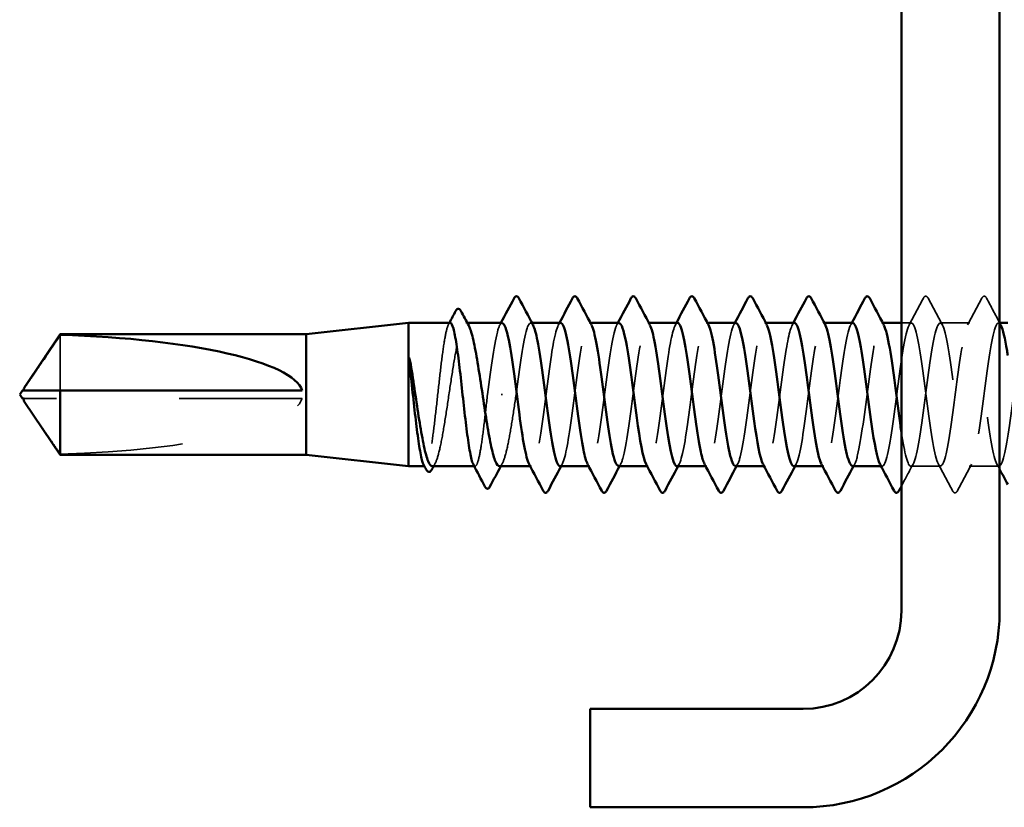
# Model space of a CAD drawing. Units: inches. Extents: x 0.6 to 33.4, y 0.6 to 21.4.
# Drawn here: x 15.3 to 16.1, y 18 to 18.7 of the extents above; entities that cross this region are included whole.
import ezdxf

# ---------------------------------------------------------------- set-up
doc = ezdxf.new("R2010")
doc.units = ezdxf.units.IN
doc.header["$LTSCALE"] = 2
doc.header["$MEASUREMENT"] = 0
doc.linetypes.add('DASHED', pattern=[0.2067, 0.1654, -0.0413])
doc.layers.add('Hidden (ANSI)', color=7, linetype='DASHED', lineweight=35)
doc.layers.add('Visible (ANSI)', color=7, linetype='Continuous', lineweight=50)

msp = doc.modelspace()

# ---------------------------------------------------------------- linework, layer by layer
at = {"layer": 'Hidden (ANSI)', "ltscale": 0.001054}
msp.add_line((15.69532, 18.418851), (15.694108, 18.418851), dxfattribs=at)
at = {"layer": 'Hidden (ANSI)', "ltscale": 0.000780195}
for p, q in [((15.747975, 18.418851), (15.74705, 18.418851)), ((15.795594, 18.418851), (15.794669, 18.418851)), ((15.843213, 18.418851), (15.842288, 18.418851)), ((15.890832, 18.418851), (15.889907, 18.418851)), ((15.938451, 18.418851), (15.937526, 18.418851)), ((15.98607, 18.418851), (15.985146, 18.418851)), ((16.033689, 18.418851), (16.032765, 18.418851)), ((16.128927, 18.418851), (16.128003, 18.418851)), ((15.747526, 18.302184), (15.746602, 18.302184)), ((15.795146, 18.302184), (15.794221, 18.302184)), ((15.842765, 18.302184), (15.84184, 18.302184)), ((15.890384, 18.302184), (15.889459, 18.302184)), ((15.938003, 18.302184), (15.937078, 18.302184)), ((15.985622, 18.302184), (15.984697, 18.302184)), ((16.033241, 18.302184), (16.032317, 18.302184))]:
    msp.add_line(p, q, dxfattribs=at)
at = {"layer": 'Hidden (ANSI)', "ltscale": 0.0077}
msp.add_line((16.05705, 18.418851), (16.04886, 18.418851), dxfattribs=at)
at = {"layer": 'Hidden (ANSI)', "ltscale": 0.023028}
for p, q in [((16.104669, 18.418851), (16.080384, 18.418851)), ((16.08086, 18.302184), (16.056574, 18.302184)), ((16.128479, 18.302184), (16.104193, 18.302184))]:
    msp.add_line(p, q, dxfattribs=at)
at = {"layer": 'Hidden (ANSI)', "ltscale": 0.063708}
msp.add_line((15.363911, 18.409069), (15.363911, 18.363851), dxfattribs=at)
at = {"layer": 'Hidden (ANSI)', "ltscale": 0.002693}
msp.add_line((15.336649, 18.357184), (15.334391, 18.357184), dxfattribs=at)
at = {"layer": 'Hidden (ANSI)', "ltscale": 0.218291}
msp.add_line((15.56086, 18.357184), (15.336649, 18.357184), dxfattribs=at)
at = {"layer": 'Hidden (ANSI)', "ltscale": 0.001286}
msp.add_line((15.72407, 18.360517), (15.722887, 18.360517), dxfattribs=at)
at = {"layer": 'Hidden (ANSI)', "ltscale": 0.000541538}
msp.add_line((15.66116, 18.302184), (15.660486, 18.302184), dxfattribs=at)
at = {"layer": 'Hidden (ANSI)', "ltscale": 0.000541526}
msp.add_line((15.701682, 18.302184), (15.701008, 18.302184), dxfattribs=at)
at = {"layer": 'Hidden (ANSI)', "ltscale": 0.201158}
msp.add_ellipse((15.333108, 18.360517), major_axis=(0.22828, 0), ratio=0.2146482, start_param=4.8477348, end_param=6.2151055, dxfattribs=at)
at = {"layer": 'Hidden (ANSI)', "ltscale": 0.023355}
for points in [[(16.055194, 18.41711), (16.059071, 18.424345), (16.062918, 18.431598), (16.066753, 18.438856)], [(16.070681, 18.438856), (16.074516, 18.431598), (16.078363, 18.424345), (16.08224, 18.41711)], [(16.102813, 18.41711), (16.10669, 18.424345), (16.110537, 18.431598), (16.114372, 18.438856)], [(16.090563, 18.282179), (16.086727, 18.289437), (16.08288, 18.296689), (16.079003, 18.303925)], [(16.106049, 18.303925), (16.102173, 18.296689), (16.098326, 18.289437), (16.09449, 18.282179)]]:
    msp.add_open_spline(points, degree=3, dxfattribs=at)
at = {"layer": 'Hidden (ANSI)', "ltscale": 0.027706}
for points in [[(16.066753, 18.438856), (16.067244, 18.439786), (16.067805, 18.440479), (16.069549, 18.440555), (16.070167, 18.439829), (16.070681, 18.438856)], [(16.114372, 18.438856), (16.114863, 18.439786), (16.115424, 18.440479), (16.117168, 18.440555), (16.117786, 18.439829), (16.1183, 18.438856)], [(16.09449, 18.282179), (16.093999, 18.281249), (16.093438, 18.280555), (16.091695, 18.28048), (16.091077, 18.281206), (16.090563, 18.282179)]]:
    msp.add_open_spline(points, degree=3, knots=[0, 0, 0, 0, 0.05425934, 0.05425934, 0.11103282, 0.11103282, 0.11103282, 0.11103282], dxfattribs=at)
at = {"layer": 'Hidden (ANSI)', "ltscale": 0.021339}
msp.add_open_spline([(16.1183, 18.438856), (16.121806, 18.432222), (16.125321, 18.425592), (16.12886, 18.418976)], degree=3, dxfattribs=at)
at = {"layer": 'Hidden (ANSI)', "ltscale": 0.187205}
msp.add_open_spline([(15.681421, 18.418851), (15.6806, 18.418851), (15.679786, 18.417432), (15.678119, 18.411829), (15.677283, 18.407621), (15.675593, 18.396951), (15.674756, 18.390593), (15.673066, 18.376552), (15.672229, 18.369006), (15.670539, 18.353723), (15.669702, 18.346134), (15.668012, 18.331924), (15.667176, 18.325441), (15.665486, 18.314457), (15.664649, 18.310063), (15.662959, 18.303971), (15.662122, 18.302332), (15.660786, 18.302113), (15.660297, 18.30254), (15.659808, 18.30346)], degree=3, knots=[1.05706085, 1.05706085, 1.05706085, 1.05706085, 1.1425091, 1.1425091, 1.23039442, 1.23039442, 1.31827973, 1.31827973, 1.40616505, 1.40616505, 1.49405036, 1.49405036, 1.58193568, 1.58193568, 1.66982099, 1.66982099, 1.75770631, 1.75770631, 1.8088032, 1.8088032, 1.8088032, 1.8088032], dxfattribs=at)
at = {"layer": 'Hidden (ANSI)', "ltscale": 0.192071}
msp.add_open_spline([(15.66675, 18.302184), (15.666802, 18.302184), (15.666854, 18.302187), (15.668053, 18.302331), (15.669189, 18.303984), (15.671482, 18.310131), (15.672617, 18.314565), (15.674911, 18.325642), (15.676046, 18.332177), (15.678339, 18.34649), (15.679475, 18.354127), (15.681768, 18.369484), (15.682904, 18.377054), (15.685197, 18.391107), (15.686332, 18.397451), (15.688626, 18.408048), (15.689761, 18.412196), (15.692054, 18.417715), (15.69319, 18.419032), (15.695075, 18.418701), (15.695809, 18.417943), (15.696544, 18.416584)], degree=3, knots=[0.43977474, 0.43977474, 0.43977474, 0.43977474, 0.44380924, 0.44380924, 0.53257109, 0.53257109, 0.62133294, 0.62133294, 0.71009478, 0.71009478, 0.79885663, 0.79885663, 0.88761848, 0.88761848, 0.97638033, 0.97638033, 1.06514218, 1.06514218, 1.15390403, 1.15390403, 1.21106177, 1.21106177, 1.21106177, 1.21106177], dxfattribs=at)
at = {"layer": 'Hidden (ANSI)', "ltscale": 0.001276}
msp.add_open_spline([(15.680069, 18.417574), (15.680295, 18.418), (15.680521, 18.418425), (15.680747, 18.418851)], degree=3, dxfattribs=at)
at = {"layer": 'Hidden (ANSI)', "ltscale": 0.087699}
msp.add_open_spline([(15.723717, 18.418621), (15.722601, 18.418678), (15.721486, 18.416925), (15.72037, 18.413256), (15.717518, 18.403872), (15.714665, 18.382475), (15.711812, 18.360517)], degree=3, knots=[300.0220984, 300.0220984, 300.0220984, 300.0220984, 300.46366, 300.46366, 300.46366, 301.5928947, 301.5928947, 301.5928947, 301.5928947], dxfattribs=at)
at = {"layer": 'Hidden (ANSI)', "ltscale": 0.001781}
for points in [[(15.721861, 18.41711), (15.722172, 18.41769), (15.722482, 18.41827), (15.722793, 18.418851)], [(15.76948, 18.41711), (15.769791, 18.41769), (15.770101, 18.41827), (15.770412, 18.418851)], [(15.817099, 18.41711), (15.81741, 18.41769), (15.81772, 18.41827), (15.818031, 18.418851)], [(15.864718, 18.41711), (15.865029, 18.41769), (15.865339, 18.41827), (15.86565, 18.418851)], [(15.912337, 18.41711), (15.912648, 18.41769), (15.912958, 18.41827), (15.913269, 18.418851)], [(15.959956, 18.41711), (15.960267, 18.41769), (15.960577, 18.41827), (15.960888, 18.418851)], [(16.007575, 18.41711), (16.007886, 18.41769), (16.008196, 18.41827), (16.008507, 18.418851)], [(15.772716, 18.303925), (15.772405, 18.303345), (15.772095, 18.302764), (15.771784, 18.302184)], [(15.820335, 18.303925), (15.820024, 18.303345), (15.819714, 18.302764), (15.819403, 18.302184)], [(15.867954, 18.303925), (15.867643, 18.303345), (15.867333, 18.302764), (15.867022, 18.302184)], [(15.915573, 18.303925), (15.915262, 18.303345), (15.914952, 18.302764), (15.914641, 18.302184)], [(15.963192, 18.303925), (15.962881, 18.303345), (15.962571, 18.302764), (15.96226, 18.302184)], [(16.010811, 18.303925), (16.010501, 18.303345), (16.01019, 18.302764), (16.009879, 18.302184)]]:
    msp.add_open_spline(points, degree=3, dxfattribs=at)
at = {"layer": 'Hidden (ANSI)', "ltscale": 0.101397}
msp.add_open_spline([(15.735146, 18.360517), (15.738043, 18.382816), (15.74094, 18.404512), (15.743837, 18.413686), (15.745527, 18.419037), (15.747217, 18.419958), (15.748907, 18.41687)], degree=3, knots=[-301.5928947, -301.5928947, -301.5928947, -301.5928947, -300.4460869, -300.4460869, -300.4460869, -299.7771594, -299.7771594, -299.7771594, -299.7771594], dxfattribs=at)
at = {"layer": 'Hidden (ANSI)', "ltscale": 0.189193}
msp.add_open_spline([(15.771336, 18.418797), (15.768833, 18.418607), (15.76633, 18.408602), (15.763828, 18.39249), (15.76093, 18.373838), (15.758033, 18.348013), (15.755136, 18.3292), (15.752239, 18.310387), (15.749342, 18.299605), (15.746445, 18.302777), (15.746187, 18.30306), (15.745928, 18.303452), (15.74567, 18.303947)], degree=3, knots=[293.7389131, 293.7389131, 293.7389131, 293.7389131, 294.7296207, 294.7296207, 294.7296207, 295.8764285, 295.8764285, 295.8764285, 297.0232364, 297.0232364, 297.0232364, 297.1254448, 297.1254448, 297.1254448, 297.1254448], dxfattribs=at)
at = {"layer": 'Hidden (ANSI)', "ltscale": 0.189192}
msp.add_open_spline([(15.77086, 18.30222), (15.773441, 18.302393), (15.776022, 18.313125), (15.778603, 18.33007), (15.7815, 18.34909), (15.784397, 18.374909), (15.787294, 18.393342), (15.790191, 18.411776), (15.793088, 18.421826), (15.795986, 18.417973), (15.796166, 18.417734), (15.796346, 18.417441), (15.796526, 18.417098)], degree=3, knots=[-296.8805058, -296.8805058, -296.8805058, -296.8805058, -295.8588554, -295.8588554, -295.8588554, -294.7120476, -294.7120476, -294.7120476, -293.5652397, -293.5652397, -293.5652397, -293.4939741, -293.4939741, -293.4939741, -293.4939741], dxfattribs=at)
at = {"layer": 'Hidden (ANSI)', "ltscale": 0.189188}
msp.add_open_spline([(15.818955, 18.418644), (15.817962, 18.418709), (15.816969, 18.41733), (15.815976, 18.414403), (15.813079, 18.405862), (15.810182, 18.38461), (15.807285, 18.362322), (15.804388, 18.340034), (15.801491, 18.317915), (15.798593, 18.308117), (15.796825, 18.302137), (15.795057, 18.300944), (15.793289, 18.304155)], degree=3, knots=[287.4557278, 287.4557278, 287.4557278, 287.4557278, 287.8487735, 287.8487735, 287.8487735, 288.9955814, 288.9955814, 288.9955814, 290.1423892, 290.1423892, 290.1423892, 290.8422595, 290.8422595, 290.8422595, 290.8422595], dxfattribs=at)
at = {"layer": 'Hidden (ANSI)', "ltscale": 0.189187}
msp.add_open_spline([(15.818479, 18.302425), (15.819673, 18.302377), (15.820866, 18.304394), (15.82206, 18.308576), (15.824957, 18.318724), (15.827854, 18.341074), (15.830751, 18.363346), (15.833648, 18.385619), (15.836546, 18.40661), (15.839443, 18.414787), (15.84101, 18.419211), (15.842577, 18.419755), (15.844145, 18.416861)], degree=3, knots=[-290.5973205, -290.5973205, -290.5973205, -290.5973205, -290.1248161, -290.1248161, -290.1248161, -288.9780083, -288.9780083, -288.9780083, -287.8312004, -287.8312004, -287.8312004, -287.2107888, -287.2107888, -287.2107888, -287.2107888], dxfattribs=at)
at = {"layer": 'Hidden (ANSI)', "ltscale": 0.189194}
for points, knots in [([(15.866574, 18.418766), (15.864194, 18.418565), (15.861814, 18.409637), (15.859433, 18.394818), (15.856536, 18.376782), (15.853639, 18.350995), (15.850742, 18.331624), (15.847845, 18.312252), (15.844948, 18.300345), (15.842051, 18.302443), (15.84167, 18.302718), (15.841289, 18.303234), (15.840908, 18.30397)], [281.1725425, 281.1725425, 281.1725425, 281.1725425, 282.1147342, 282.1147342, 282.1147342, 283.2615421, 283.2615421, 283.2615421, 284.4083499, 284.4083499, 284.4083499, 284.5590742, 284.5590742, 284.5590742, 284.5590742]), ([(15.961812, 18.418733), (15.959555, 18.418536), (15.957297, 18.410609), (15.955039, 18.397066), (15.952142, 18.379687), (15.949245, 18.354), (15.946348, 18.334115), (15.943451, 18.314231), (15.940553, 18.301226), (15.937656, 18.302245), (15.937153, 18.302422), (15.93665, 18.30302), (15.936146, 18.303998)], [268.6061719, 268.6061719, 268.6061719, 268.6061719, 269.4998477, 269.4998477, 269.4998477, 270.6466556, 270.6466556, 270.6466556, 271.7934634, 271.7934634, 271.7934634, 271.9927035, 271.9927035, 271.9927035, 271.9927035])]:
    msp.add_open_spline(points, degree=3, knots=knots, dxfattribs=at)
at = {"layer": 'Hidden (ANSI)', "ltscale": 0.189189}
msp.add_open_spline([(15.866098, 18.302199), (15.868801, 18.302325), (15.871505, 18.314263), (15.874208, 18.332519), (15.877106, 18.352081), (15.880003, 18.377839), (15.8829, 18.395642), (15.885797, 18.413445), (15.888694, 18.422331), (15.891591, 18.417417), (15.891649, 18.417319), (15.891706, 18.417216), (15.891764, 18.417108)], degree=3, knots=[-284.3141351, -284.3141351, -284.3141351, -284.3141351, -283.2439689, -283.2439689, -283.2439689, -282.0971611, -282.0971611, -282.0971611, -280.9503532, -280.9503532, -280.9503532, -280.9276035, -280.9276035, -280.9276035, -280.9276035], dxfattribs=at)
at = {"layer": 'Hidden (ANSI)', "ltscale": 0.18919}
msp.add_open_spline([(15.914193, 18.418672), (15.913323, 18.418739), (15.912452, 18.417685), (15.911582, 18.415423), (15.908685, 18.407891), (15.905788, 18.387376), (15.902891, 18.365148), (15.899993, 18.342919), (15.897096, 18.32018), (15.894199, 18.309422), (15.892309, 18.302401), (15.890418, 18.300731), (15.888527, 18.304135)], degree=3, knots=[274.8893572, 274.8893572, 274.8893572, 274.8893572, 275.233887, 275.233887, 275.233887, 276.3806949, 276.3806949, 276.3806949, 277.5275027, 277.5275027, 277.5275027, 278.2758888, 278.2758888, 278.2758888, 278.2758888], dxfattribs=at)
at = {"layer": 'Hidden (ANSI)', "ltscale": 0.189186}
for points, knots in [([(15.913717, 18.302437), (15.915033, 18.302409), (15.916349, 18.304881), (15.917666, 18.309924), (15.920563, 18.321024), (15.92346, 18.343974), (15.926357, 18.366169), (15.929254, 18.388363), (15.932151, 18.408599), (15.935049, 18.41576), (15.936493, 18.419332), (15.937938, 18.419555), (15.939383, 18.41686)], [-278.0309498, -278.0309498, -278.0309498, -278.0309498, -277.5099296, -277.5099296, -277.5099296, -276.3631218, -276.3631218, -276.3631218, -275.2163139, -275.2163139, -275.2163139, -274.6444182, -274.6444182, -274.6444182, -274.6444182]), ([(16.008955, 18.302441), (16.010394, 18.302439), (16.011833, 18.30542), (16.013271, 18.311392), (16.016169, 18.323416), (16.019066, 18.346914), (16.021963, 18.368978), (16.02486, 18.391041), (16.027757, 18.410475), (16.030654, 18.416604), (16.031977, 18.419401), (16.033299, 18.419358), (16.034621, 18.416867)], [-265.4645792, -265.4645792, -265.4645792, -265.4645792, -264.8950431, -264.8950431, -264.8950431, -263.7482353, -263.7482353, -263.7482353, -262.6014274, -262.6014274, -262.6014274, -262.0780476, -262.0780476, -262.0780476, -262.0780476])]:
    msp.add_open_spline(points, degree=3, knots=knots, dxfattribs=at)
at = {"layer": 'Hidden (ANSI)', "ltscale": 0.189185}
msp.add_open_spline([(15.961336, 18.302186), (15.964162, 18.302241), (15.966988, 18.315467), (15.969814, 18.335033), (15.972711, 18.355092), (15.975609, 18.380728), (15.978506, 18.397859), (15.981338, 18.414606), (15.98417, 18.422339), (15.987002, 18.417108)], degree=3, knots=[-271.7477645, -271.7477645, -271.7477645, -271.7477645, -270.6290825, -270.6290825, -270.6290825, -269.4822746, -269.4822746, -269.4822746, -268.3612329, -268.3612329, -268.3612329, -268.3612329], dxfattribs=at)
at = {"layer": 'Hidden (ANSI)', "ltscale": 0.189191}
msp.add_open_spline([(16.009431, 18.418704), (16.008683, 18.418767), (16.007936, 18.417993), (16.007188, 18.416314), (16.004291, 18.409809), (16.001394, 18.390079), (15.998496, 18.367962), (15.995599, 18.345845), (15.992702, 18.322539), (15.989805, 18.310847), (15.987792, 18.302722), (15.985779, 18.30051), (15.983765, 18.304109)], degree=3, knots=[262.3229866, 262.3229866, 262.3229866, 262.3229866, 262.6190005, 262.6190005, 262.6190005, 263.7658084, 263.7658084, 263.7658084, 264.9126163, 264.9126163, 264.9126163, 265.7095182, 265.7095182, 265.7095182, 265.7095182], dxfattribs=at)
at = {"layer": 'Hidden (ANSI)', "ltscale": 1.084032}
msp.add_open_spline([(16.552193, 18.313879), (16.550148, 18.323397), (16.548102, 18.33789), (16.546057, 18.35352), (16.54316, 18.375658), (16.540263, 18.398878), (16.537365, 18.410423), (16.534468, 18.421969), (16.531571, 18.421215), (16.528674, 18.408577), (16.525777, 18.395938), (16.52288, 18.372099), (16.519982, 18.350155), (16.517085, 18.32821), (16.514188, 18.309349), (16.511291, 18.303932), (16.508394, 18.298514), (16.505497, 18.306834), (16.5026, 18.324321), (16.499702, 18.341808), (16.496805, 18.367515), (16.493908, 18.387321), (16.491011, 18.407127), (16.488114, 18.419958), (16.485217, 18.418767), (16.48232, 18.417576), (16.479422, 18.402427), (16.476525, 18.381642), (16.473628, 18.360856), (16.470731, 18.33556), (16.467834, 18.319648), (16.464937, 18.303737), (16.46204, 18.298072), (16.459142, 18.305766), (16.456245, 18.31346), (16.453348, 18.334095), (16.450451, 18.356337), (16.447554, 18.378579), (16.444657, 18.401222), (16.44176, 18.411829), (16.438862, 18.422436), (16.435965, 18.420431), (16.433068, 18.406917), (16.430171, 18.393402), (16.427274, 18.369109), (16.424377, 18.347383), (16.42148, 18.325657), (16.418582, 18.307673), (16.415685, 18.303311), (16.412788, 18.298949), (16.409891, 18.308445), (16.406994, 18.326582), (16.404097, 18.34472), (16.4012, 18.370517), (16.398302, 18.389802), (16.395405, 18.409088), (16.392508, 18.420817), (16.389611, 18.418548), (16.386714, 18.416278), (16.383817, 18.400133), (16.38092, 18.37898), (16.378022, 18.357827), (16.375125, 18.332813), (16.372228, 18.317678), (16.369331, 18.302543), (16.366434, 18.298107), (16.363537, 18.306807), (16.36064, 18.315506), (16.357742, 18.336871), (16.354845, 18.359164), (16.351948, 18.381457), (16.349051, 18.403471), (16.346154, 18.413114), (16.343257, 18.422757), (16.340359, 18.419507), (16.337462, 18.405148), (16.334565, 18.390789), (16.331668, 18.366099), (16.328771, 18.344642), (16.325874, 18.323185), (16.322977, 18.306121), (16.320079, 18.302825), (16.317182, 18.299529), (16.314285, 18.310178), (16.311388, 18.328923), (16.308491, 18.347669), (16.305594, 18.373495), (16.302697, 18.392214), (16.299799, 18.410934), (16.296902, 18.421534), (16.294005, 18.418192), (16.291108, 18.414849), (16.288211, 18.397745), (16.285314, 18.376275), (16.282417, 18.354804), (16.279519, 18.330131), (16.276622, 18.315808), (16.273725, 18.301485), (16.270828, 18.298288), (16.267931, 18.307973), (16.265034, 18.317659), (16.262137, 18.339702), (16.259239, 18.361994), (16.256342, 18.384285), (16.253445, 18.405619), (16.250548, 18.414276), (16.247651, 18.422932), (16.244754, 18.418443), (16.241857, 18.403274), (16.238959, 18.388104), (16.236062, 18.363076), (16.233165, 18.341939), (16.230268, 18.320801), (16.227371, 18.304697), (16.224474, 18.302475), (16.221577, 18.300252), (16.218679, 18.31203), (16.215782, 18.331339), (16.212885, 18.350648), (16.209988, 18.376442), (16.207091, 18.394552), (16.204194, 18.412662), (16.201297, 18.422108), (16.198399, 18.4177), (16.195502, 18.413292), (16.192605, 18.395269), (16.189708, 18.373532), (16.186811, 18.351795), (16.183914, 18.327521), (16.181017, 18.314044), (16.178119, 18.300566), (16.175222, 18.298616), (16.172325, 18.309264), (16.169428, 18.319912), (16.166531, 18.342582), (16.163634, 18.36482), (16.160736, 18.387058), (16.157839, 18.407661), (16.154942, 18.415311), (16.152045, 18.422961), (16.149148, 18.417243), (16.146251, 18.401299), (16.143354, 18.385355), (16.140456, 18.360047), (16.137559, 18.339279), (16.134662, 18.31851), (16.131765, 18.303405), (16.128868, 18.302261), (16.125971, 18.301117), (16.123074, 18.313995), (16.120176, 18.333823), (16.117279, 18.35365), (16.114382, 18.379352), (16.111485, 18.396809), (16.108588, 18.414267), (16.105691, 18.422536), (16.102794, 18.417073), (16.099896, 18.41161), (16.096999, 18.392712), (16.094102, 18.370759), (16.091205, 18.348807), (16.088308, 18.324988), (16.085411, 18.312389), (16.082514, 18.299789), (16.079616, 18.29909), (16.076719, 18.310675), (16.073822, 18.322261), (16.070925, 18.345504), (16.068028, 18.367636), (16.065131, 18.389768), (16.062234, 18.409592), (16.059336, 18.416217), (16.056439, 18.422842), (16.053542, 18.415909), (16.050645, 18.399228), (16.047748, 18.382547), (16.044851, 18.357019), (16.041954, 18.336669), (16.039056, 18.316319), (16.036159, 18.302247), (16.033262, 18.302184), (16.032636, 18.302171), (16.03201, 18.302811), (16.031384, 18.304028)], degree=3, knots=[190.7072404, 190.7072404, 190.7072404, 190.7072404, 191.5169131, 191.5169131, 191.5169131, 192.6637209, 192.6637209, 192.6637209, 193.8105288, 193.8105288, 193.8105288, 194.9573366, 194.9573366, 194.9573366, 196.1041445, 196.1041445, 196.1041445, 197.2509524, 197.2509524, 197.2509524, 198.3977602, 198.3977602, 198.3977602, 199.5445681, 199.5445681, 199.5445681, 200.691376, 200.691376, 200.691376, 201.8381838, 201.8381838, 201.8381838, 202.9849917, 202.9849917, 202.9849917, 204.1317995, 204.1317995, 204.1317995, 205.2786074, 205.2786074, 205.2786074, 206.4254153, 206.4254153, 206.4254153, 207.5722231, 207.5722231, 207.5722231, 208.719031, 208.719031, 208.719031, 209.8658389, 209.8658389, 209.8658389, 211.0126467, 211.0126467, 211.0126467, 212.1594546, 212.1594546, 212.1594546, 213.3062624, 213.3062624, 213.3062624, 214.4530703, 214.4530703, 214.4530703, 215.5998782, 215.5998782, 215.5998782, 216.746686, 216.746686, 216.746686, 217.8934939, 217.8934939, 217.8934939, 219.0403018, 219.0403018, 219.0403018, 220.1871096, 220.1871096, 220.1871096, 221.3339175, 221.3339175, 221.3339175, 222.4807253, 222.4807253, 222.4807253, 223.6275332, 223.6275332, 223.6275332, 224.7743411, 224.7743411, 224.7743411, 225.9211489, 225.9211489, 225.9211489, 227.0679568, 227.0679568, 227.0679568, 228.2147647, 228.2147647, 228.2147647, 229.3615725, 229.3615725, 229.3615725, 230.5083804, 230.5083804, 230.5083804, 231.6551882, 231.6551882, 231.6551882, 232.8019961, 232.8019961, 232.8019961, 233.948804, 233.948804, 233.948804, 235.0956118, 235.0956118, 235.0956118, 236.2424197, 236.2424197, 236.2424197, 237.3892276, 237.3892276, 237.3892276, 238.5360354, 238.5360354, 238.5360354, 239.6828433, 239.6828433, 239.6828433, 240.8296511, 240.8296511, 240.8296511, 241.976459, 241.976459, 241.976459, 243.1232669, 243.1232669, 243.1232669, 244.2700747, 244.2700747, 244.2700747, 245.4168826, 245.4168826, 245.4168826, 246.5636905, 246.5636905, 246.5636905, 247.7104983, 247.7104983, 247.7104983, 248.8573062, 248.8573062, 248.8573062, 250.004114, 250.004114, 250.004114, 251.1509219, 251.1509219, 251.1509219, 252.2977298, 252.2977298, 252.2977298, 253.4445376, 253.4445376, 253.4445376, 254.5913455, 254.5913455, 254.5913455, 255.7381534, 255.7381534, 255.7381534, 256.8849612, 256.8849612, 256.8849612, 258.0317691, 258.0317691, 258.0317691, 259.1785769, 259.1785769, 259.1785769, 259.4263329, 259.4263329, 259.4263329, 259.4263329], dxfattribs=at)
at = {"layer": 'Hidden (ANSI)', "ltscale": 0.597274}
msp.add_open_spline([(16.04886, 18.329906), (16.051483, 18.312864), (16.054106, 18.301785), (16.056729, 18.302196), (16.059626, 18.302651), (16.062523, 18.317101), (16.06542, 18.337608), (16.068317, 18.358115), (16.071214, 18.38357), (16.074112, 18.399989), (16.077009, 18.416408), (16.079906, 18.422902), (16.082803, 18.415904), (16.0857, 18.408906), (16.088597, 18.388794), (16.091494, 18.366618), (16.094392, 18.344441), (16.097289, 18.321399), (16.100186, 18.31015), (16.103083, 18.298901), (16.10598, 18.300054), (16.108877, 18.312975), (16.111774, 18.325896), (16.114672, 18.349886), (16.117569, 18.371767), (16.120466, 18.393647), (16.123363, 18.412233), (16.12626, 18.417316), (16.12746, 18.41942), (16.128659, 18.419162), (16.129859, 18.41688)], degree=3, knots=[-260.1992699, -260.1992699, -260.1992699, -260.1992699, -259.1610038, -259.1610038, -259.1610038, -258.014196, -258.014196, -258.014196, -256.8673881, -256.8673881, -256.8673881, -255.7205802, -255.7205802, -255.7205802, -254.5737724, -254.5737724, -254.5737724, -253.4269645, -253.4269645, -253.4269645, -252.2801567, -252.2801567, -252.2801567, -251.1333488, -251.1333488, -251.1333488, -249.9865409, -249.9865409, -249.9865409, -249.511677, -249.511677, -249.511677, -249.511677], dxfattribs=at)
at = {"layer": 'Hidden (ANSI)', "ltscale": 0.001554}
msp.add_open_spline([(15.334391, 18.363851), (15.334387, 18.363851), (15.334383, 18.363851), (15.334254, 18.363856), (15.334162, 18.363942), (15.334045, 18.364161), (15.334015, 18.364308), (15.334015, 18.364471)], degree=3, knots=[0.0029227102, 0.0029227102, 0.0029227102, 0.0029227102, 0.0030262314, 0.0030262314, 0.0060524629, 0.0060524629, 0.0093008939, 0.0093008939, 0.0093008939, 0.0093008939], dxfattribs=at)
at = {"layer": 'Hidden (ANSI)', "ltscale": 0.002552}
msp.add_open_spline([(15.335143, 18.354167), (15.335227, 18.354042), (15.335314, 18.353915), (15.335802, 18.353202), (15.336236, 18.352575), (15.336649, 18.351968)], degree=3, knots=[0.022887708, 0.022887708, 0.022887708, 0.022887708, 0.024710126, 0.024710126, 0.032940456, 0.032940456, 0.032940456, 0.032940456], dxfattribs=at)
at = {"layer": 'Hidden (ANSI)', "ltscale": 0.099409}
msp.add_open_spline([(15.711812, 18.360517), (15.710967, 18.352875), (15.71013, 18.345306), (15.708441, 18.33118), (15.707604, 18.324758), (15.705914, 18.313931), (15.705077, 18.309629), (15.703387, 18.303742), (15.70255, 18.302212), (15.701245, 18.302169), (15.700788, 18.302599), (15.70033, 18.30346)], degree=3, knots=[0, 0, 0, 0, 0.08788532, 0.08788532, 0.17577063, 0.17577063, 0.26365595, 0.26365595, 0.35154126, 0.35154126, 0.39937434, 0.39937434, 0.39937434, 0.39937434], dxfattribs=at)
at = {"layer": 'Hidden (ANSI)', "ltscale": 0.088131}
msp.add_open_spline([(15.721466, 18.302184), (15.721567, 18.302184), (15.721667, 18.302196), (15.722913, 18.302484), (15.724049, 18.304262), (15.726342, 18.310641), (15.727478, 18.315179), (15.729714, 18.326153), (15.730795, 18.332388), (15.732975, 18.345979), (15.734056, 18.353216), (15.735146, 18.360517)], degree=3, knots=[1.85623956, 1.85623956, 1.85623956, 1.85623956, 1.86399881, 1.86399881, 1.95276066, 1.95276066, 2.04152251, 2.04152251, 2.12590299, 2.12590299, 2.21028347, 2.21028347, 2.21028347, 2.21028347], dxfattribs=at)
at = {"layer": 'Hidden (ANSI)', "ltscale": 0.046342}
msp.add_rational_spline([(15.336649, 18.351968), (15.34073, 18.345971), (15.363911, 18.311965)], [1, 1.4009860971, 1], degree=2, dxfattribs=at)
at = {"layer": 'Hidden (ANSI)', "ltscale": 0.002354}
for points in [[(15.669186, 18.304451), (15.668777, 18.303695), (15.668369, 18.30294), (15.667962, 18.302184)], [(15.723902, 18.304451), (15.723494, 18.303695), (15.723086, 18.30294), (15.722678, 18.302184)]]:
    msp.add_open_spline(points, degree=3, dxfattribs=at)
at = {"layer": 'Hidden (ANSI)', "ltscale": 0.019304}
msp.add_open_spline([(16.05843, 18.303925), (16.055223, 18.297939), (16.052037, 18.291942), (16.04886, 18.285939)], degree=3, dxfattribs=at)
at = {"layer": 'Hidden (ANSI)', "ltscale": 0.004418}
msp.add_open_spline([(16.12886, 18.299742), (16.128115, 18.301137), (16.127369, 18.302531), (16.126623, 18.303925)], degree=3, dxfattribs=at)
at = {"layer": 'Visible (ANSI)', "color": 8, "true_color": 0x808080}
for p, q in [((16.04886, 19.864633), (16.04886, 18.184633)), ((16.12886, 18.184633), (16.12886, 19.864633)), ((15.96886, 18.104633), (15.795526, 18.104633)), ((15.795526, 18.104633), (15.795526, 18.024633)), ((15.795526, 18.024633), (15.96886, 18.024633))]:
    msp.add_line(p, q, dxfattribs=at)
at = {"layer": 'Visible (ANSI)'}
for p, q in [((15.564193, 18.409517), (15.647526, 18.418851)), ((15.647526, 18.418851), (15.647526, 18.302184)), ((15.681421, 18.418851), (15.647526, 18.418851)), ((15.723717, 18.418851), (15.69532, 18.418851)), ((15.771336, 18.418851), (15.747975, 18.418851)), ((15.818955, 18.418851), (15.795594, 18.418851)), ((15.866574, 18.418851), (15.843213, 18.418851)), ((15.914193, 18.418851), (15.890832, 18.418851)), ((15.961812, 18.418851), (15.938451, 18.418851)), ((16.009431, 18.418851), (15.98607, 18.418851)), ((16.04886, 18.418851), (16.033689, 18.418851)), ((16.135526, 18.418851), (16.128927, 18.418851)), ((15.335143, 18.366867), (15.363911, 18.409517)), ((15.363911, 18.409517), (15.363911, 18.409069)), ((15.564193, 18.409517), (15.363911, 18.409517)), ((15.564193, 18.409517), (15.564193, 18.311517)), ((15.33086, 18.360517), (15.333108, 18.363851)), ((15.334015, 18.363851), (15.334015, 18.364472)), ((15.363911, 18.363851), (15.363911, 18.311517)), ((15.56086, 18.363851), (15.363911, 18.363851)), ((15.33086, 18.360517), (15.333108, 18.357184)), ((15.334015, 18.357184), (15.334015, 18.356563)), ((15.335143, 18.354168), (15.363911, 18.311517)), ((15.564193, 18.311517), (15.363911, 18.311517)), ((15.564193, 18.311517), (15.647526, 18.302184)), ((15.660486, 18.302184), (15.647526, 18.302184)), ((15.701008, 18.302184), (15.66675, 18.302184)), ((15.746602, 18.302184), (15.721466, 18.302184)), ((15.794221, 18.302184), (15.77086, 18.302184)), ((15.84184, 18.302184), (15.818479, 18.302184)), ((15.889459, 18.302184), (15.866098, 18.302184)), ((15.937078, 18.302184), (15.913717, 18.302184)), ((15.984697, 18.302184), (15.961336, 18.302184)), ((16.032317, 18.302184), (16.008955, 18.302184))]:
    msp.add_line(p, q, dxfattribs=at)
at = {"layer": 'Visible (ANSI)', "color": 8, "true_color": 0x808080}
for radius in [0.08, 0.16]:
    msp.add_arc((15.96886, 18.184633), radius, 270, 0, dxfattribs=at)
at = {"layer": 'Visible (ANSI)'}
msp.add_ellipse((15.333108, 18.360517), major_axis=(-0.22828, 0), ratio=0.2146482, start_param=3.2096724, end_param=4.5770432, dxfattribs=at)
for points in [[(15.722793, 18.418851), (15.726354, 18.425509), (15.729892, 18.43218), (15.73342, 18.438856)], [(15.737348, 18.438856), (15.741183, 18.431598), (15.74503, 18.424345), (15.748907, 18.41711)], [(15.770412, 18.418851), (15.773973, 18.425509), (15.777511, 18.43218), (15.781039, 18.438856)], [(15.784967, 18.438856), (15.788802, 18.431598), (15.792649, 18.424345), (15.796526, 18.41711)], [(15.818031, 18.418851), (15.821592, 18.425509), (15.82513, 18.43218), (15.828658, 18.438856)], [(15.832586, 18.438856), (15.836421, 18.431598), (15.840268, 18.424345), (15.844145, 18.41711)], [(15.86565, 18.418851), (15.869211, 18.425509), (15.872749, 18.43218), (15.876277, 18.438856)], [(15.880205, 18.438856), (15.88404, 18.431598), (15.887887, 18.424345), (15.891764, 18.41711)], [(15.913269, 18.418851), (15.91683, 18.425509), (15.920368, 18.43218), (15.923896, 18.438856)], [(15.927824, 18.438856), (15.931659, 18.431598), (15.935506, 18.424345), (15.939383, 18.41711)], [(15.960888, 18.418851), (15.96445, 18.425509), (15.967987, 18.43218), (15.971515, 18.438856)], [(15.975443, 18.438856), (15.979278, 18.431598), (15.983125, 18.424345), (15.987002, 18.41711)], [(16.008507, 18.418851), (16.012069, 18.425509), (16.015606, 18.43218), (16.019134, 18.438856)], [(16.023062, 18.438856), (16.026897, 18.431598), (16.030744, 18.424345), (16.034621, 18.41711)], [(15.680747, 18.418851), (15.682444, 18.422046), (15.684136, 18.425243), (15.685825, 18.428442)], [(15.690139, 18.428503), (15.692265, 18.424525), (15.694398, 18.420551), (15.696544, 18.416584)], [(16.12886, 18.418976), (16.129193, 18.418354), (16.129526, 18.417732), (16.129859, 18.41711)], [(15.66187, 18.299576), (15.661183, 18.300871), (15.660496, 18.302166), (15.659808, 18.30346)], [(15.667962, 18.302184), (15.667478, 18.301287), (15.666995, 18.30039), (15.666512, 18.299493)], [(15.709754, 18.285637), (15.706622, 18.291583), (15.703484, 18.297526), (15.70033, 18.30346)], [(15.722678, 18.302184), (15.7197, 18.296662), (15.716743, 18.291129), (15.713796, 18.28559)], [(15.757229, 18.282179), (15.753394, 18.289437), (15.749547, 18.296689), (15.74567, 18.303925)], [(15.771784, 18.302184), (15.768223, 18.295526), (15.764685, 18.288855), (15.761157, 18.282179)], [(15.804848, 18.282179), (15.801013, 18.289437), (15.797166, 18.296689), (15.793289, 18.303925)], [(15.819403, 18.302184), (15.815842, 18.295526), (15.812304, 18.288855), (15.808776, 18.282179)], [(15.852467, 18.282179), (15.848632, 18.289437), (15.844785, 18.296689), (15.840908, 18.303925)], [(15.867022, 18.302184), (15.863461, 18.295526), (15.859923, 18.288855), (15.856395, 18.282179)], [(15.900086, 18.282179), (15.896251, 18.289437), (15.892404, 18.296689), (15.888527, 18.303925)], [(15.914641, 18.302184), (15.91108, 18.295526), (15.907542, 18.288855), (15.904014, 18.282179)], [(15.947705, 18.282179), (15.94387, 18.289437), (15.940023, 18.296689), (15.936146, 18.303925)], [(15.96226, 18.302184), (15.958699, 18.295526), (15.955161, 18.288855), (15.951633, 18.282179)], [(15.995325, 18.282179), (15.991489, 18.289437), (15.987642, 18.296689), (15.983765, 18.303925)], [(16.009879, 18.302184), (16.006318, 18.295526), (16.00278, 18.288855), (15.999252, 18.282179)], [(16.042944, 18.282179), (16.039108, 18.289437), (16.035261, 18.296689), (16.031384, 18.303925)], [(16.135526, 18.287198), (16.133311, 18.291383), (16.13109, 18.295565), (16.12886, 18.299742)], [(16.04886, 18.285939), (16.048197, 18.284686), (16.047534, 18.283432), (16.046871, 18.282179)]]:
    msp.add_open_spline(points, degree=3, dxfattribs=at)
for points, knots in [([(15.73342, 18.438856), (15.733911, 18.439786), (15.734472, 18.440479), (15.736215, 18.440555), (15.736834, 18.439829), (15.737348, 18.438856)], [0, 0, 0, 0, 0.05425934, 0.05425934, 0.11103282, 0.11103282, 0.11103282, 0.11103282]), ([(15.781039, 18.438856), (15.78153, 18.439786), (15.782091, 18.440479), (15.783834, 18.440555), (15.784453, 18.439829), (15.784967, 18.438856)], [0, 0, 0, 0, 0.05425934, 0.05425934, 0.11103282, 0.11103282, 0.11103282, 0.11103282]), ([(15.828658, 18.438856), (15.829149, 18.439786), (15.82971, 18.440479), (15.831454, 18.440555), (15.832072, 18.439829), (15.832586, 18.438856)], [0, 0, 0, 0, 0.05425934, 0.05425934, 0.11103282, 0.11103282, 0.11103282, 0.11103282]), ([(15.876277, 18.438856), (15.876768, 18.439786), (15.877329, 18.440479), (15.879073, 18.440555), (15.879691, 18.439829), (15.880205, 18.438856)], [0, 0, 0, 0, 0.05425934, 0.05425934, 0.11103282, 0.11103282, 0.11103282, 0.11103282]), ([(15.923896, 18.438856), (15.924387, 18.439786), (15.924948, 18.440479), (15.926692, 18.440555), (15.92731, 18.439829), (15.927824, 18.438856)], [0, 0, 0, 0, 0.05425934, 0.05425934, 0.11103282, 0.11103282, 0.11103282, 0.11103282]), ([(15.971515, 18.438856), (15.972006, 18.439786), (15.972567, 18.440479), (15.974311, 18.440555), (15.974929, 18.439829), (15.975443, 18.438856)], [0, 0, 0, 0, 0.05425934, 0.05425934, 0.11103282, 0.11103282, 0.11103282, 0.11103282]), ([(16.019134, 18.438856), (16.019625, 18.439786), (16.020186, 18.440479), (16.02193, 18.440555), (16.022548, 18.439829), (16.023062, 18.438856)], [0, 0, 0, 0, 0.05425934, 0.05425934, 0.11103282, 0.11103282, 0.11103282, 0.11103282]), ([(15.685825, 18.428442), (15.686316, 18.429371), (15.686822, 18.430037), (15.688601, 18.430538), (15.689495, 18.429708), (15.690139, 18.428503)], [0, 0, 0, 0, 0.04766218, 0.04766218, 0.11069696, 0.11069696, 0.11069696, 0.11069696]), ([(15.70033, 18.30346), (15.699947, 18.304182), (15.699563, 18.305205), (15.698333, 18.309416), (15.697497, 18.313671), (15.695807, 18.32442), (15.69497, 18.33081), (15.69328, 18.344894), (15.692443, 18.352451), (15.690753, 18.367736), (15.689916, 18.375315), (15.688226, 18.389484), (15.68739, 18.395936), (15.6857, 18.406842), (15.684863, 18.41119), (15.683173, 18.41718), (15.682336, 18.418764), (15.681468, 18.41885), (15.681444, 18.418851), (15.681421, 18.418851)], [0.39937434, 0.39937434, 0.39937434, 0.39937434, 0.43942658, 0.43942658, 0.52731189, 0.52731189, 0.61519721, 0.61519721, 0.70308252, 0.70308252, 0.79096784, 0.79096784, 0.87885316, 0.87885316, 0.96673847, 0.96673847, 1.05462379, 1.05462379, 1.05706085, 1.05706085, 1.05706085, 1.05706085]), ([(15.74567, 18.303947), (15.743031, 18.309007), (15.740392, 18.324813), (15.737753, 18.344326), (15.734856, 18.365749), (15.731959, 18.390481), (15.729062, 18.404935), (15.72728, 18.413825), (15.725499, 18.418531), (15.723717, 18.418621)], [297.1254448, 297.1254448, 297.1254448, 297.1254448, 298.1700443, 298.1700443, 298.1700443, 299.3168521, 299.3168521, 299.3168521, 300.0220984, 300.0220984, 300.0220984, 300.0220984]), ([(15.793289, 18.304155), (15.79216, 18.306206), (15.791031, 18.310053), (15.789902, 18.315598), (15.787005, 18.329824), (15.784108, 18.354454), (15.78121, 18.375958), (15.778313, 18.397462), (15.775416, 18.414675), (15.772519, 18.418141), (15.772125, 18.418613), (15.77173, 18.418827), (15.771336, 18.418797)], [290.8422595, 290.8422595, 290.8422595, 290.8422595, 291.2891971, 291.2891971, 291.2891971, 292.436005, 292.436005, 292.436005, 293.5828128, 293.5828128, 293.5828128, 293.7389131, 293.7389131, 293.7389131, 293.7389131]), ([(15.840908, 18.30397), (15.838392, 18.308832), (15.835875, 18.323303), (15.833359, 18.341627), (15.830462, 18.362725), (15.827565, 18.387788), (15.824668, 18.403049), (15.822763, 18.41308), (15.820859, 18.418519), (15.818955, 18.418644)], [284.5590742, 284.5590742, 284.5590742, 284.5590742, 285.5551578, 285.5551578, 285.5551578, 286.7019656, 286.7019656, 286.7019656, 287.4557278, 287.4557278, 287.4557278, 287.4557278]), ([(15.888527, 18.304135), (15.887521, 18.305948), (15.886514, 18.309198), (15.885508, 18.313846), (15.882611, 18.327223), (15.879713, 18.351447), (15.876816, 18.373212), (15.873919, 18.394976), (15.871022, 18.413103), (15.868125, 18.417634), (15.867608, 18.418442), (15.867091, 18.41881), (15.866574, 18.418766)], [278.2758888, 278.2758888, 278.2758888, 278.2758888, 278.6743106, 278.6743106, 278.6743106, 279.8211185, 279.8211185, 279.8211185, 280.9679263, 280.9679263, 280.9679263, 281.1725425, 281.1725425, 281.1725425, 281.1725425]), ([(15.936146, 18.303998), (15.933753, 18.308644), (15.931359, 18.321851), (15.928965, 18.338973), (15.926068, 18.359695), (15.923171, 18.385031), (15.920273, 18.401063), (15.918247, 18.412279), (15.91622, 18.418516), (15.914193, 18.418672)], [271.9927035, 271.9927035, 271.9927035, 271.9927035, 272.9402713, 272.9402713, 272.9402713, 274.0870792, 274.0870792, 274.0870792, 274.8893572, 274.8893572, 274.8893572, 274.8893572]), ([(15.983765, 18.304109), (15.982881, 18.30569), (15.981997, 18.308391), (15.981114, 18.312204), (15.978216, 18.3247), (15.975319, 18.348461), (15.972422, 18.370436), (15.969525, 18.39241), (15.966628, 18.411407), (15.963731, 18.416992), (15.963091, 18.418224), (15.962452, 18.418789), (15.961812, 18.418733)], [265.7095182, 265.7095182, 265.7095182, 265.7095182, 266.0594241, 266.0594241, 266.0594241, 267.206232, 267.206232, 267.206232, 268.3530398, 268.3530398, 268.3530398, 268.6061719, 268.6061719, 268.6061719, 268.6061719]), ([(16.031384, 18.304028), (16.029113, 18.308445), (16.026842, 18.320456), (16.024571, 18.336369), (16.021674, 18.356668), (16.018776, 18.382217), (16.015879, 18.398982), (16.01373, 18.411419), (16.011581, 18.418522), (16.009431, 18.418704)], [259.4263329, 259.4263329, 259.4263329, 259.4263329, 260.3253848, 260.3253848, 260.3253848, 261.4721927, 261.4721927, 261.4721927, 262.3229866, 262.3229866, 262.3229866, 262.3229866]), ([(15.696544, 18.416584), (15.69695, 18.415832), (15.697357, 18.414897), (15.698912, 18.41065), (15.700048, 18.406164), (15.702341, 18.394999), (15.703476, 18.38843), (15.70577, 18.374072), (15.706905, 18.366423), (15.709198, 18.351069), (15.710334, 18.343513), (15.712627, 18.329513), (15.713763, 18.323206), (15.716056, 18.312702), (15.717192, 18.308608), (15.719384, 18.303443), (15.720422, 18.302184), (15.721466, 18.302184)], [1.21106177, 1.21106177, 1.21106177, 1.21106177, 1.24266587, 1.24266587, 1.33142772, 1.33142772, 1.42018957, 1.42018957, 1.50895142, 1.50895142, 1.59771327, 1.59771327, 1.68647511, 1.68647511, 1.77523696, 1.77523696, 1.85623956, 1.85623956, 1.85623956, 1.85623956]), ([(15.748907, 18.41687), (15.750114, 18.414664), (15.751321, 18.410411), (15.752528, 18.404264), (15.755426, 18.389513), (15.758323, 18.364655), (15.76122, 18.343344), (15.764117, 18.322033), (15.767014, 18.305424), (15.769911, 18.30264), (15.770227, 18.302336), (15.770544, 18.302199), (15.77086, 18.30222)], [-299.7771594, -299.7771594, -299.7771594, -299.7771594, -299.299279, -299.299279, -299.299279, -298.1524712, -298.1524712, -298.1524712, -297.0056633, -297.0056633, -297.0056633, -296.8805058, -296.8805058, -296.8805058, -296.8805058]), ([(15.796526, 18.417098), (15.799243, 18.411923), (15.80196, 18.395229), (15.804677, 18.374967), (15.807574, 18.353363), (15.810471, 18.328873), (15.813368, 18.314951), (15.815072, 18.306765), (15.816775, 18.302492), (15.818479, 18.302425)], [-293.4939741, -293.4939741, -293.4939741, -293.4939741, -292.4184318, -292.4184318, -292.4184318, -291.271624, -291.271624, -291.271624, -290.5973205, -290.5973205, -290.5973205, -290.5973205]), ([(15.844145, 18.416861), (15.845475, 18.414406), (15.846804, 18.409476), (15.848134, 18.402341), (15.851031, 18.386797), (15.853928, 18.361628), (15.856826, 18.34066), (15.859723, 18.319693), (15.86262, 18.304063), (15.865517, 18.302355), (15.865711, 18.302241), (15.865904, 18.30219), (15.866098, 18.302199)], [-287.2107888, -287.2107888, -287.2107888, -287.2107888, -286.6843925, -286.6843925, -286.6843925, -285.5375847, -285.5375847, -285.5375847, -284.3907768, -284.3907768, -284.3907768, -284.3141351, -284.3141351, -284.3141351, -284.3141351]), ([(15.891764, 18.417108), (15.894603, 18.41177), (15.897443, 18.393622), (15.900283, 18.372209), (15.90318, 18.350363), (15.906077, 18.326299), (15.908974, 18.313238), (15.910555, 18.306111), (15.912136, 18.30247), (15.913717, 18.302437)], [-280.9276035, -280.9276035, -280.9276035, -280.9276035, -279.8035454, -279.8035454, -279.8035454, -278.6567375, -278.6567375, -278.6567375, -278.0309498, -278.0309498, -278.0309498, -278.0309498]), ([(15.939383, 18.41686), (15.940835, 18.414151), (15.942288, 18.408492), (15.94374, 18.40032), (15.946637, 18.384018), (15.949534, 18.358598), (15.952431, 18.338024), (15.955329, 18.317449), (15.958226, 18.302834), (15.961123, 18.302207), (15.961194, 18.302192), (15.961265, 18.302185), (15.961336, 18.302186)], [-274.6444182, -274.6444182, -274.6444182, -274.6444182, -274.069506, -274.069506, -274.069506, -272.9226982, -272.9226982, -272.9226982, -271.7758903, -271.7758903, -271.7758903, -271.7477645, -271.7477645, -271.7477645, -271.7477645]), ([(15.987002, 18.417108), (15.987067, 18.416987), (15.987132, 18.41686), (15.987197, 18.416726), (15.990094, 18.410763), (15.992991, 18.391461), (15.995889, 18.369424), (15.998786, 18.347386), (16.001683, 18.323806), (16.00458, 18.311637), (16.006038, 18.305511), (16.007497, 18.302443), (16.008955, 18.302441)], [-268.3612329, -268.3612329, -268.3612329, -268.3612329, -268.3354667, -268.3354667, -268.3354667, -267.1886589, -267.1886589, -267.1886589, -266.041851, -266.041851, -266.041851, -265.4645792, -265.4645792, -265.4645792, -265.4645792]), ([(16.034621, 18.416867), (16.036196, 18.413899), (16.037771, 18.407458), (16.039346, 18.398205), (16.042243, 18.381185), (16.04514, 18.355573), (16.048037, 18.33544), (16.048311, 18.333534), (16.048586, 18.331688), (16.04886, 18.329906)], [-262.0780476, -262.0780476, -262.0780476, -262.0780476, -261.4546196, -261.4546196, -261.4546196, -260.3078117, -260.3078117, -260.3078117, -260.1992699, -260.1992699, -260.1992699, -260.1992699]), ([(16.129859, 18.41688), (16.131557, 18.413652), (16.133254, 18.406372), (16.134952, 18.396001), (16.135143, 18.394831), (16.135335, 18.393625), (16.135526, 18.392388)], [-249.51167696, -249.51167696, -249.51167696, -249.51167696, -248.83973307, -248.83973307, -248.83973307, -248.76387268, -248.76387268, -248.76387268, -248.76387268]), ([(15.648579, 18.38215), (15.648253, 18.384896), (15.648025, 18.387053), (15.647854, 18.389225), (15.647823, 18.389802), (15.647825, 18.390337), (15.64783, 18.390507), (15.647856, 18.390666), (15.647865, 18.390706), (15.647882, 18.390742), (15.647887, 18.39075), (15.647897, 18.39076), (15.647901, 18.390764), (15.647908, 18.390767), (15.647911, 18.390768), (15.647918, 18.390769), (15.647921, 18.390769), (15.647929, 18.390768), (15.647932, 18.390766), (15.647943, 18.39076), (15.647949, 18.390755), (15.647968, 18.390737), (15.647981, 18.390718), (15.648036, 18.390628), (15.64808, 18.390512), (15.648462, 18.389422), (15.649074, 18.386433), (15.649762, 18.38215)], [0, 0, 0, 0, 0.03399507, 0.03399507, 0.05063741, 0.05063741, 0.0565189, 0.0565189, 0.05857498, 0.05857498, 0.05922864, 0.05922864, 0.05957614, 0.05957614, 0.05981006, 0.05981006, 0.06002702, 0.06002702, 0.06030841, 0.06030841, 0.06083715, 0.06083715, 0.06223091, 0.06223091, 0.06771041, 0.06771041, 0.1244916, 0.1244916, 0.1244916, 0.1244916]), ([(15.659808, 18.30346), (15.659456, 18.304123), (15.659104, 18.305041), (15.657905, 18.308998), (15.657069, 18.313159), (15.655379, 18.323749), (15.654542, 18.330075), (15.652852, 18.344072), (15.652015, 18.351606), (15.650304, 18.367082), (15.649446, 18.374872), (15.648579, 18.38215)], [1.8088032, 1.8088032, 1.8088032, 1.8088032, 1.84559163, 1.84559163, 1.93347694, 1.93347694, 2.02136226, 2.02136226, 2.10924757, 2.10924757, 2.19937446, 2.19937446, 2.19937446, 2.19937446]), ([(15.649762, 18.38215), (15.650909, 18.375017), (15.652045, 18.367392), (15.654338, 18.352032), (15.655473, 18.344448), (15.657767, 18.330345), (15.658902, 18.323964), (15.661195, 18.313276), (15.662331, 18.309073), (15.664572, 18.303564), (15.665656, 18.302184), (15.66675, 18.302184)], [0, 0, 0, 0, 0.08876185, 0.08876185, 0.1775237, 0.1775237, 0.26628554, 0.26628554, 0.35504739, 0.35504739, 0.43977474, 0.43977474, 0.43977474, 0.43977474]), ([(15.334015, 18.364471), (15.334015, 18.364526), (15.334018, 18.364583), (15.334052, 18.364869), (15.334131, 18.365116), (15.334482, 18.3659), (15.334918, 18.36654), (15.335802, 18.367833), (15.336236, 18.36846), (15.336649, 18.369066)], [0.009300894, 0.009300894, 0.009300894, 0.009300894, 0.010393002, 0.010393002, 0.014733542, 0.014733542, 0.024710126, 0.024710126, 0.032940456, 0.032940456, 0.032940456, 0.032940456]), ([(15.333108, 18.357184), (15.333108, 18.357184), (15.333109, 18.357184), (15.333126, 18.357184), (15.33321, 18.357184), (15.333408, 18.357184), (15.333712, 18.357184), (15.334118, 18.357184), (15.334391, 18.357184)], [-0.1110359, -0.1110359, -0.1110359, -0.1110359, -0.11039451, -0.0965952, -0.06899657, -0.05519726, -0.02759863, 0, 0, 0, 0]), ([(15.334391, 18.357184), (15.334387, 18.357184), (15.334383, 18.357184), (15.334254, 18.357178), (15.334162, 18.357093), (15.334025, 18.356836), (15.333998, 18.356623), (15.334052, 18.356165), (15.334131, 18.355919), (15.334438, 18.355235), (15.334765, 18.354725), (15.335143, 18.354167)], [0.00292271, 0.00292271, 0.00292271, 0.00292271, 0.003026231, 0.003026231, 0.006052463, 0.006052463, 0.010393002, 0.010393002, 0.014733542, 0.014733542, 0.022887708, 0.022887708, 0.022887708, 0.022887708]), ([(15.666512, 18.299493), (15.666024, 18.298585), (15.66552, 18.297931), (15.663694, 18.297237), (15.662629, 18.298144), (15.66187, 18.299576)], [0, 0, 0, 0, 0.04351921, 0.04351921, 0.11046299, 0.11046299, 0.11046299, 0.11046299]), ([(15.713796, 18.28559), (15.713288, 18.284636), (15.712702, 18.283928), (15.710921, 18.283872), (15.71029, 18.284619), (15.709754, 18.285637)], [0, 0, 0, 0, 0.05408859, 0.05408859, 0.11086881, 0.11086881, 0.11086881, 0.11086881]), ([(15.761157, 18.282179), (15.760666, 18.281249), (15.760105, 18.280555), (15.758361, 18.28048), (15.757743, 18.281206), (15.757229, 18.282179)], [0, 0, 0, 0, 0.05425934, 0.05425934, 0.11103282, 0.11103282, 0.11103282, 0.11103282]), ([(15.808776, 18.282179), (15.808285, 18.281249), (15.807724, 18.280555), (15.80598, 18.28048), (15.805362, 18.281206), (15.804848, 18.282179)], [0, 0, 0, 0, 0.05425934, 0.05425934, 0.11103282, 0.11103282, 0.11103282, 0.11103282]), ([(15.856395, 18.282179), (15.855904, 18.281249), (15.855343, 18.280555), (15.853599, 18.28048), (15.852981, 18.281206), (15.852467, 18.282179)], [0, 0, 0, 0, 0.05425934, 0.05425934, 0.11103282, 0.11103282, 0.11103282, 0.11103282]), ([(15.904014, 18.282179), (15.903523, 18.281249), (15.902962, 18.280555), (15.901218, 18.28048), (15.9006, 18.281206), (15.900086, 18.282179)], [0, 0, 0, 0, 0.05425934, 0.05425934, 0.11103282, 0.11103282, 0.11103282, 0.11103282]), ([(15.951633, 18.282179), (15.951142, 18.281249), (15.950581, 18.280555), (15.948838, 18.28048), (15.948219, 18.281206), (15.947705, 18.282179)], [0, 0, 0, 0, 0.05425934, 0.05425934, 0.11103282, 0.11103282, 0.11103282, 0.11103282]), ([(15.999252, 18.282179), (15.998761, 18.281249), (15.9982, 18.280555), (15.996457, 18.28048), (15.995838, 18.281206), (15.995325, 18.282179)], [0, 0, 0, 0, 0.05425934, 0.05425934, 0.11103282, 0.11103282, 0.11103282, 0.11103282]), ([(16.046871, 18.282179), (16.04638, 18.281249), (16.045819, 18.280555), (16.044076, 18.28048), (16.043458, 18.281206), (16.042944, 18.282179)], [0, 0, 0, 0, 0.05425934, 0.05425934, 0.11103282, 0.11103282, 0.11103282, 0.11103282])]:
    msp.add_open_spline(points, degree=3, knots=knots, dxfattribs=at)
msp.add_rational_spline([(15.336649, 18.369066), (15.34073, 18.375063), (15.363911, 18.409069)], [1, 1.40098609842, 1], degree=2, dxfattribs=at)
msp.add_rational_spline([(15.363911, 18.363851), (15.346752, 18.363851), (15.337042, 18.363851), (15.333192, 18.363851), (15.333108, 18.363851), (15.333108, 18.363851)], [1, 1.94592589218, 4.1869209114, 7.70579477054, 7.85, 7.85], degree=2, knots=[0, 0, 0, 0.0304004, 0.08356066, 0.21267721, 0.22014701, 0.22014701, 0.22014701], dxfattribs=at)

doc.saveas('drawing.dxf')
